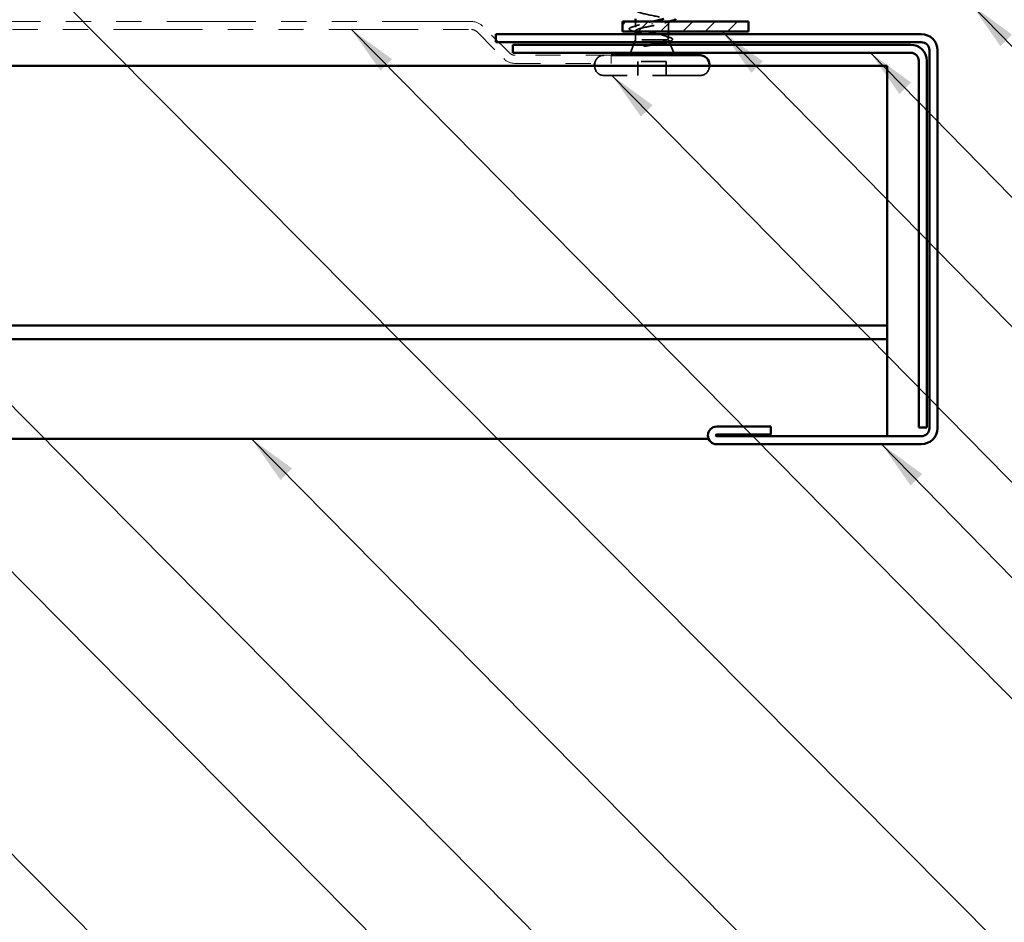
# Model space of a CAD drawing. Units: inches. Extents: x -36 to 83, y -3 to 40.
# Drawn here: x 11 to 14, y 11 to 14 of the extents above; entities that cross this region are included whole.
import ezdxf

# ---------------------------------------------------------------- set-up
doc = ezdxf.new("R2010")
doc.units = ezdxf.units.IN
doc.header["$LTSCALE"] = 2
doc.header["$MEASUREMENT"] = 0
doc.linetypes.add('DASHED', pattern=[0.2067, 0.1654, -0.0413])
doc.linetypes.add('DOUBLE_DASH_CHAIN', pattern=[1.2403, 0.6614, -0.0827, 0.1654, -0.0827, 0.1654, -0.0827])
for name, color, linetype, lineweight in [('Hatch (ANSI)', 7, 'Continuous', 18), ('Hidden (ANSI)', 7, 'DASHED', 35), ('Symbol (ANSI)', 7, 'Continuous', 25), ('Visible (ANSI)', 7, 'Continuous', 50)]:
    doc.layers.add(name, color=color, linetype=linetype, lineweight=lineweight)
doc.styles.add('Note Text (ANSI)', font='tahoma.ttf')
doc.dimstyles.new('Default (ANSI)$7', dxfattribs={"dimscale": 2, "dimtxt": 0.12, "dimasz": 0.098425, "dimexe": 0.125, "dimexo": 0.0625, "dimgap": 0.031496, "dimtad": 0, "dimtih": 1, "dimtoh": 1, "dimrnd": 1e-08, "dimzin": 4, "dimdsep": 46, "dimtxsty": 'Note Text (ANSI)', "dimcen": 0.09, "dimdle": 0.393701, "dimclrd": 256, "dimclre": 256, "dimclrt": 256, "dimadec": 0, "dimazin": 1, "dimtfac": 1, "dimtofl": 0, "dimtmove": 0, "dimatfit": 3, "dimfxl": 0, "dimtolj": 1, "dimtzin": 4, "dimlwd": -1, "dimlwe": -1, "dimarcsym": 0})

msp = doc.modelspace()

# ---------------------------------------------------------------- hatches: boundary and pattern name
at = {"layer": 'Hatch (ANSI)', "true_color": 0x808000}
h = msp.add_hatch(dxfattribs=at)
h.set_pattern_fill('ANSI31', color=56, scale=0.5, style=0)
h.paths.add_polyline_path([(12.93257, 14.36092), (13.43257, 14.36092), (13.43257, 14.32092), (12.93257, 14.32092)])

# ---------------------------------------------------------------- linework, layer by layer
at = {"layer": 'Hidden (ANSI)', "ltscale": 0.041089}
msp.add_line((13.1151, 14.32092), (13.1151, 14.36417), dxfattribs=at)
at = {"layer": 'Hidden (ANSI)', "ltscale": 0.021265}
msp.add_line((12.9851, 14.33849), (12.9851, 14.36092), dxfattribs=at)
at = {"layer": 'Hidden (ANSI)', "ltscale": 0.002412}
msp.add_line((13.0501, 14.35289), (13.0501, 14.35095), dxfattribs=at)
at = {"layer": 'Hidden (ANSI)', "ltscale": 0.010169}
msp.add_line((12.9851, 14.28892), (12.98107, 14.27892), dxfattribs=at)
at = {"layer": 'Hidden (ANSI)', "ltscale": 0.002695}
msp.add_line((12.9851, 14.32092), (12.9851, 14.32385), dxfattribs=at)
at = {"layer": 'Hidden (ANSI)', "ltscale": 0.020852}
msp.add_line((12.9851, 14.28892), (12.9851, 14.31092), dxfattribs=at)
at = {"layer": 'Hidden (ANSI)', "ltscale": 0.16912}
msp.add_line((13.10977, 14.28892), (12.9851, 14.28892), dxfattribs=at)
at = {"layer": 'Hidden (ANSI)', "ltscale": 0.004297}
msp.add_line((13.11145, 14.28892), (13.10977, 14.28892), dxfattribs=at)
at = {"layer": 'Hidden (ANSI)', "ltscale": 0.015427}
msp.add_line((13.1151, 14.29462), (13.1151, 14.31092), dxfattribs=at)
at = {"layer": 'Hidden (ANSI)', "ltscale": 0.032759}
for p, q in [((12.97704, 14.26892), (12.96413, 14.23692)), ((13.12316, 14.26892), (13.13607, 14.23692))]:
    msp.add_line(p, q, dxfattribs=at)
at = {"layer": 'Hidden (ANSI)', "ltscale": 0.006265}
msp.add_line((13.11663, 14.28512), (13.11913, 14.27892), dxfattribs=at)
at = {"layer": 'Hidden (ANSI)', "ltscale": 0.000852317}
for p, q in [((12.8226, 14.18392), (12.8226, 14.18492)), ((13.2776, 14.18392), (13.2776, 14.18492))]:
    msp.add_line(p, q, dxfattribs=at)
at = {"layer": 'Hidden (ANSI)', "ltscale": 0.107515}
msp.add_line((13.1066, 14.20292), (12.9936, 14.20292), dxfattribs=at)
at = {"layer": 'Hidden (ANSI)', "ltscale": 0.053232}
for p, q in [((12.9936, 14.14692), (12.9936, 14.20292)), ((13.1066, 14.14692), (13.1066, 14.20292))]:
    msp.add_line(p, q, dxfattribs=at)
at = {"layer": 'Hidden (ANSI)', "ltscale": 0.569855}
msp.add_line((13.2406, 14.14692), (12.8596, 14.14692), dxfattribs=at)
at = {"layer": 'Hidden (ANSI)', "ltscale": 0.050474}
msp.add_arc((12.8596, 14.18992), 0.037, 90, 172.23357, dxfattribs=at)
at = {"layer": 'Hidden (ANSI)', "ltscale": 0.05525}
for centre, start, end in [((12.8596, 14.18392), 180, 270), ((13.2406, 14.18392), 270, 0)]:
    msp.add_arc(centre, 0.037, start, end, dxfattribs=at)
at = {"layer": 'Hidden (ANSI)', "ltscale": 0.296753}
msp.add_open_spline([(12.9854, 14.40567), (12.9856, 14.40204), (12.99283, 14.39842), (13.00591, 14.3948), (13.02553, 14.38936), (13.05691, 14.38392), (13.08056, 14.37848), (13.1042, 14.37304), (13.11841, 14.3676), (13.11435, 14.36216), (13.11029, 14.35672), (13.08827, 14.35128), (13.06195, 14.34584), (13.05805, 14.34503), (13.05407, 14.34423), (13.0501, 14.34342)], degree=3, knots=[-4.712389, -4.712389, -4.712389, -4.712389, -3.8891967, -3.8891967, -3.8891967, -2.6539198, -2.6539198, -2.6539198, -1.4186428, -1.4186428, -1.4186428, -0.1833659, -0.1833659, -0.1833659, 0, 0, 0, 0], dxfattribs=at)
at = {"layer": 'Hidden (ANSI)', "ltscale": 0.090199}
msp.add_open_spline([(12.97279, 14.32357), (12.96775, 14.32505), (12.96407, 14.32652), (12.9608, 14.32892), (12.96003, 14.32979), (12.95924, 14.3328), (12.96083, 14.3346), (12.96543, 14.33713), (12.96821, 14.33818), (12.97169, 14.33922)], degree=3, knots=[0, 0, 0, 0, 0.07549597, 0.07549597, 0.11358326, 0.11358326, 0.18511439, 0.18511439, 0.2400252, 0.2400252, 0.2400252, 0.2400252], dxfattribs=at)
at = {"layer": 'Hidden (ANSI)', "ltscale": 0.028762}
msp.add_open_spline([(12.97169, 14.33922), (12.98129, 14.3421), (12.99086, 14.34507), (13.00019, 14.34819)], degree=3, dxfattribs=at)
at = {"layer": 'Hidden (ANSI)', "ltscale": 0.324094}
msp.add_open_spline([(13.10977, 14.28892), (13.1132, 14.29078), (13.11501, 14.29262), (13.11518, 14.29634), (13.11353, 14.29818), (13.10697, 14.3019), (13.10212, 14.30375), (13.08986, 14.30747), (13.08257, 14.30931), (13.06652, 14.31303), (13.05793, 14.31487), (13.04061, 14.31859), (13.03206, 14.32043), (13.01619, 14.32415), (13.00902, 14.32599), (12.99707, 14.32971), (12.99241, 14.33155), (12.98626, 14.33527), (12.98484, 14.33712), (12.98544, 14.34084), (12.98748, 14.34268), (12.99475, 14.3464), (12.99992, 14.34824), (13.01225, 14.35183), (13.01914, 14.35354), (13.03411, 14.35698), (13.04207, 14.35869), (13.0501, 14.36042)], degree=3, knots=[0, 0, 0, 0, 0.06748173, 0.06748173, 0.13496346, 0.13496346, 0.20244519, 0.20244519, 0.26992692, 0.26992692, 0.33740864, 0.33740864, 0.40489037, 0.40489037, 0.4723721, 0.4723721, 0.53985383, 0.53985383, 0.60733556, 0.60733556, 0.67481729, 0.67481729, 0.74229902, 0.74229902, 0.8048716, 0.8048716, 0.86744418, 0.86744418, 0.86744418, 0.86744418], dxfattribs=at)
at = {"layer": 'Hidden (ANSI)', "ltscale": 0.275683}
msp.add_open_spline([(13.0501, 14.34342), (13.04148, 14.34177), (13.03295, 14.34013), (13.01705, 14.33683), (13.00984, 14.33519), (12.99774, 14.33189), (12.99297, 14.33025), (12.98656, 14.32695), (12.98498, 14.32532), (12.98524, 14.32201), (12.98708, 14.32038), (12.99398, 14.31707), (12.99897, 14.31544), (13.01143, 14.31214), (13.01879, 14.3105), (13.03488, 14.3072), (13.04346, 14.30556), (13.06069, 14.30226), (13.06917, 14.30062), (13.08486, 14.29732), (13.09192, 14.29568), (13.1008, 14.29318), (13.10348, 14.29233), (13.10808, 14.29062), (13.10997, 14.28977), (13.11145, 14.28892)], degree=3, knots=[0, 0, 0, 0, 0.06687142, 0.06687142, 0.13374283, 0.13374283, 0.20061425, 0.20061425, 0.26748567, 0.26748567, 0.33435708, 0.33435708, 0.4012285, 0.4012285, 0.46809992, 0.46809992, 0.53497133, 0.53497133, 0.60184275, 0.60184275, 0.66871417, 0.66871417, 0.70324308, 0.70324308, 0.737772, 0.737772, 0.737772, 0.737772], dxfattribs=at)
at = {"layer": 'Hidden (ANSI)', "ltscale": 0.002289}
msp.add_open_spline([(13.0501, 14.36042), (13.05092, 14.36059), (13.05174, 14.36075), (13.05256, 14.36092)], degree=3, dxfattribs=at)
at = {"layer": 'Hidden (ANSI)', "ltscale": 0.017814}
msp.add_open_spline([(13.11881, 14.36092), (13.11286, 14.35911), (13.10695, 14.35726), (13.10112, 14.35534)], degree=3, dxfattribs=at)
at = {"layer": 'Hidden (ANSI)', "ltscale": 0.008828}
msp.add_open_spline([(12.98172, 14.32092), (12.97875, 14.32181), (12.97577, 14.3227), (12.97279, 14.32357)], degree=3, dxfattribs=at)
at = {"layer": 'Hidden (ANSI)', "ltscale": 0.012886}
msp.add_open_spline([(12.99795, 14.31589), (12.9937, 14.31725), (12.98941, 14.31859), (12.9851, 14.3199)], degree=3, dxfattribs=at)
at = {"layer": 'Hidden (ANSI)', "ltscale": 0.042128}
msp.add_open_spline([(13.08447, 14.27892), (13.08939, 14.28027), (13.09384, 14.28163), (13.10308, 14.28496), (13.10719, 14.28691), (13.10977, 14.28892)], degree=3, knots=[0.17048443, 0.17048443, 0.17048443, 0.17048443, 0.21768686, 0.21768686, 0.28372234, 0.28372234, 0.28372234, 0.28372234], dxfattribs=at)
at = {"layer": 'Hidden (ANSI)', "ltscale": 0.018879}
msp.add_open_spline([(13.10001, 14.30433), (13.10615, 14.30227), (13.11239, 14.30028), (13.11867, 14.29834)], degree=3, dxfattribs=at)
at = {"layer": 'Hidden (ANSI)', "ltscale": 0.061402}
msp.add_open_spline([(13.11145, 14.28892), (13.11488, 14.28742), (13.11668, 14.28595), (13.11689, 14.28298), (13.1152, 14.28151), (13.11049, 14.27944), (13.10883, 14.27884), (13.10693, 14.27824)], degree=3, knots=[0, 0, 0, 0, 0.06713685, 0.06713685, 0.13596331, 0.13596331, 0.1644502, 0.1644502, 0.1644502, 0.1644502], dxfattribs=at)
at = {"layer": 'Hidden (ANSI)', "ltscale": 0.088709}
msp.add_open_spline([(13.11867, 14.29834), (13.12349, 14.29686), (13.12704, 14.29536), (13.13022, 14.2929), (13.13097, 14.29201), (13.13175, 14.28905), (13.13037, 14.28722), (13.12691, 14.28508), (13.12558, 14.28442), (13.12212, 14.28299), (13.11987, 14.28221), (13.1173, 14.28143)], degree=3, knots=[0, 0, 0, 0, 0.0707422, 0.0707422, 0.10601969, 0.10601969, 0.17099056, 0.17099056, 0.2005585, 0.2005585, 0.23613752, 0.23613752, 0.23613752, 0.23613752], dxfattribs=at)
at = {"layer": 'Hidden (ANSI)', "ltscale": 0.014703}
msp.add_open_spline([(13.02866, 14.26412), (13.02665, 14.26381), (13.0246, 14.26355), (13.0209, 14.26323), (13.01955, 14.26318), (13.01865, 14.26328), (13.01845, 14.26331), (13.0183, 14.26338), (13.01827, 14.2634), (13.01823, 14.26343), (13.01822, 14.26345), (13.01821, 14.26347), (13.01821, 14.26349), (13.01821, 14.26351), (13.01821, 14.26352), (13.01822, 14.26355), (13.01823, 14.26357), (13.01826, 14.2636), (13.01829, 14.26363), (13.01838, 14.2637), (13.01847, 14.26375), (13.0189, 14.26397), (13.01943, 14.26414), (13.02054, 14.26446), (13.02133, 14.26465), (13.02207, 14.26481)], degree=3, knots=[0, 0, 0, 0, 0.015878436, 0.015878436, 0.030496322, 0.030496322, 0.033768739, 0.033768739, 0.034516096, 0.034516096, 0.034934038, 0.034934038, 0.035218632, 0.035218632, 0.035484827, 0.035484827, 0.035833283, 0.035833283, 0.03649102, 0.03649102, 0.038229075, 0.038229075, 0.045138635, 0.045138635, 0.057165667, 0.057165667, 0.057165667, 0.057165667], dxfattribs=at)
at = {"layer": 'Hidden (ANSI)', "ltscale": 0.018944}
msp.add_open_spline([(13.02207, 14.26481), (13.02832, 14.26617), (13.03479, 14.26754), (13.0413, 14.26892)], degree=3, dxfattribs=at)
at = {"layer": 'Hidden (ANSI)', "ltscale": 0.030286}
msp.add_open_spline([(13.05996, 14.26892), (13.05726, 14.2685), (13.05453, 14.26807), (13.04404, 14.26646), (13.03623, 14.26529), (13.02866, 14.26412)], degree=3, knots=[0.316172256, 0.316172256, 0.316172256, 0.316172256, 0.33737749, 0.33737749, 0.39716778, 0.39716778, 0.39716778, 0.39716778], dxfattribs=at)
at = {"layer": 'Hidden (ANSI)', "ltscale": 0.008144}
msp.add_open_spline([(13.1173, 14.28143), (13.11456, 14.2806), (13.11182, 14.27977), (13.1091, 14.27892)], degree=3, dxfattribs=at)
at = {"layer": 'Visible (ANSI)'}
for p, q in [((12.9851, 14.36092), (12.9851, 14.37092)), ((12.9851, 14.31092), (12.9851, 14.32092)), ((13.1151, 14.31092), (13.1151, 14.32092)), ((12.98107, 14.27892), (12.97704, 14.26892)), ((13.11913, 14.27892), (13.12316, 14.26892)), ((13.2406, 14.22692), (12.8878, 14.22692)), ((12.96413, 14.23692), (12.9601, 14.22692)), ((13.13607, 14.23692), (13.1401, 14.22692)), ((12.8226, 14.18492), (12.8226, 14.18992)), ((13.2776, 14.18492), (13.2776, 14.18992))]:
    msp.add_line(p, q, dxfattribs=at)
at = {"layer": 'Visible (ANSI)', "color": 30, "linetype": 'DOUBLE_DASH_CHAIN', "lineweight": 18, "ltscale": 0.267416, "true_color": 0xff8000}
for p, q in [((12.33391, 14.36092), (8.3538, 14.36092)), ((8.3538, 14.32892), (12.33391, 14.32892))]:
    msp.add_line(p, q, dxfattribs=at)
at = {"layer": 'Visible (ANSI)', "color": 30, "linetype": 'DOUBLE_DASH_CHAIN', "lineweight": 18, "ltscale": 0.023666, "true_color": 0xff8000}
for p, q in [((12.48505, 14.23629), (12.37917, 14.34217)), ((12.35654, 14.31955), (12.46242, 14.21366))]:
    msp.add_line(p, q, dxfattribs=at)
at = {"layer": 'Visible (ANSI)', "color": 56, "true_color": 0x808000}
for p, q in [((12.93257, 14.32092), (12.93257, 14.36092)), ((12.93257, 14.36092), (13.43257, 14.36092)), ((13.43257, 14.36092), (13.43257, 14.32092)), ((13.43257, 14.32092), (12.93257, 14.32092))]:
    msp.add_line(p, q, dxfattribs=at)
at = {"layer": 'Visible (ANSI)', "color": 1, "true_color": 0xff0000}
for p, q in [((14.1176, 14.31092), (12.4316, 14.31092)), ((12.4316, 14.27892), (12.4316, 14.31092)), ((12.4316, 14.27892), (14.1176, 14.27892)), ((14.07557, 14.26892), (12.49857, 14.26892)), ((12.49857, 14.26892), (12.49857, 14.23692)), ((14.1496, 14.24692), (14.1496, 12.74992)), ((14.1816, 12.74992), (14.1816, 14.24692)), ((12.49857, 14.23692), (14.07557, 14.23692)), ((14.10757, 14.20492), (14.10757, 12.75292)), ((14.13957, 12.75292), (14.13957, 14.20492)), ((13.5214, 12.75632), (13.3066, 12.75632)), ((13.3066, 12.72432), (13.5214, 12.72432)), ((13.5214, 12.72432), (13.5214, 12.75632)), ((14.13957, 12.75292), (14.10757, 12.75292)), ((14.1176, 12.71792), (13.3066, 12.71792)), ((13.3066, 12.68592), (14.1176, 12.68592))]:
    msp.add_line(p, q, dxfattribs=at)
at = {"layer": 'Visible (ANSI)', "color": 30, "linetype": 'DOUBLE_DASH_CHAIN', "lineweight": 18, "ltscale": 0.060229, "true_color": 0xff8000}
for p, q in [((12.8878, 14.22692), (12.50768, 14.22692)), ((12.50768, 14.19492), (12.8878, 14.19492))]:
    msp.add_line(p, q, dxfattribs=at)
at = {"layer": 'Visible (ANSI)', "color": 30, "linetype": 'DOUBLE_DASH_CHAIN', "lineweight": 18, "ltscale": 0.004979, "true_color": 0xff8000}
msp.add_line((12.8878, 14.19492), (12.8878, 14.22692), dxfattribs=at)
at = {"layer": 'Visible (ANSI)', "color": 5, "true_color": 0x0000ff}
for p, q in [((13.98257, 14.18492), (1.75144, 14.18492)), ((13.98257, 14.16379), (13.98257, 14.18492)), ((13.98257, 14.16379), (13.98257, 13.1571)), ((1.75144, 13.1571), (13.98257, 13.1571)), ((13.98257, 13.1571), (13.98257, 13.10274)), ((13.98257, 13.10274), (1.75144, 13.10274)), ((13.98257, 13.10274), (13.98257, 12.72855)), ((13.98257, 12.71792), (13.98257, 12.72855)), ((1.75144, 12.70742), (13.27418, 12.70742))]:
    msp.add_line(p, q, dxfattribs=at)
at = {"layer": 'Visible (ANSI)', "color": 30, "linetype": 'DOUBLE_DASH_CHAIN', "lineweight": 18, "ltscale": 0.007878, "true_color": 0xff8000}
for centre, start, end in [((12.33391, 14.29692), 45, 90), ((12.50768, 14.25892), 225, 270)]:
    msp.add_arc(centre, 0.064, start, end, dxfattribs=at)
at = {"layer": 'Visible (ANSI)', "color": 30, "linetype": 'DOUBLE_DASH_CHAIN', "lineweight": 18, "ltscale": 0.003889, "true_color": 0xff8000}
for centre, start, end in [((12.33391, 14.29692), 45, 90), ((12.50768, 14.25892), 225, 270)]:
    msp.add_arc(centre, 0.032, start, end, dxfattribs=at)
at = {"layer": 'Visible (ANSI)', "color": 1, "true_color": 0xff0000}
for centre, radius, start, end in [((14.1176, 14.24692), 0.064, 0, 90), ((14.07557, 14.20492), 0.064, 0, 90), ((14.1176, 14.24692), 0.032, 0, 90), ((14.07557, 14.20492), 0.032, 0, 90), ((13.3066, 12.72112), 0.0352, 90, 270), ((13.3066, 12.72112), 0.0032, 90, 270), ((14.1176, 12.74992), 0.032, 270, 0), ((14.1176, 12.74992), 0.064, 270, 0)]:
    msp.add_arc(centre, radius, start, end, dxfattribs=at)
at = {"layer": 'Visible (ANSI)'}
for centre, start, end in [((13.2406, 14.18992), 0, 90), ((12.8596, 14.18992), 172.23357, 180)]:
    msp.add_arc(centre, 0.037, start, end, dxfattribs=at)
for points in [[(13.05256, 14.36092), (13.06891, 14.36425), (13.08472, 14.36759), (13.0963, 14.37092)], [(13.13288, 14.36512), (13.12818, 14.36374), (13.12348, 14.36234), (13.11881, 14.36092)], [(12.9851, 14.3199), (12.98398, 14.32024), (12.98285, 14.32058), (12.98172, 14.32092)], [(13.1091, 14.27892), (13.10838, 14.27869), (13.10765, 14.27847), (13.10693, 14.27824)]]:
    msp.add_open_spline(points, degree=3, dxfattribs=at)
for points, knots in [([(13.14456, 14.37092), (13.14389, 14.36987), (13.14262, 14.36897), (13.13897, 14.3671), (13.13625, 14.36611), (13.13288, 14.36512)], [0.143732351, 0.143732351, 0.143732351, 0.143732351, 0.188114428, 0.188114428, 0.241849708, 0.241849708, 0.241849708, 0.241849708]), ([(13.0413, 14.26892), (13.04448, 14.2696), (13.04767, 14.27028), (13.06024, 14.27299), (13.06934, 14.27503), (13.07999, 14.27772), (13.08227, 14.27832), (13.08447, 14.27892)], [0.0509905, 0.0509905, 0.0509905, 0.0509905, 0.07588897, 0.07588897, 0.1494652, 0.1494652, 0.17048443, 0.17048443, 0.17048443, 0.17048443]), ([(13.10693, 14.27824), (13.10412, 14.27736), (13.10077, 14.27649), (13.09037, 14.27411), (13.08252, 14.27265), (13.06938, 14.27042), (13.06472, 14.26967), (13.05996, 14.26892)], [0.1644502, 0.1644502, 0.1644502, 0.1644502, 0.20647998, 0.20647998, 0.27868739, 0.27868739, 0.31617226, 0.31617226, 0.31617226, 0.31617226])]:
    msp.add_open_spline(points, degree=3, knots=knots, dxfattribs=at)

# ---------------------------------------------------------------- leaders
at = {"layer": 'Symbol (ANSI)', "annotation_type": 0, "has_hookline": 1, "hookline_direction": 0}
for points, text_width in [([(6.70668, 18.47492), (16.70625, 8.41235), (16.9031, 8.41235)], 1.98995), ([(11.85454, 17.50967), (16.72341, 12.57781), (16.92026, 12.57781)], 1.40083), ([(14.18157, 16.01938), (16.71519, 13.42276), (16.91204, 13.42276)], 3.3579), ([(8.25301, 14.45492), (16.71581, 5.92913), (16.91266, 5.92913)], 2.86872), ([(8.95006, 14.41292), (16.70889, 6.59109), (16.90574, 6.59109)], 4.45958), ([(14.31657, 14.42722), (16.70981, 11.97098), (16.90666, 11.97098)], 3.44236), ([(11.85854, 14.32892), (16.71039, 9.41408), (16.90724, 9.41408)], 6.85072), ([(13.3285, 14.32092), (16.71289, 10.87354), (16.90974, 10.87354)], 1.52124), ([(13.91625, 14.23692), (16.71644, 11.37374), (16.91329, 11.37374)], 1.56056), ([(12.89129, 14.14692), (16.57413, 10.40109), (16.77098, 10.40109)], 4.05985), ([(7.78258, 13.81142), (16.69891, 4.8321), (16.89576, 4.8321)], 8.05346), ([(11.46194, 12.70742), (16.70716, 7.3992), (16.90401, 7.3992)], 2.01187), ([(13.96031, 12.68592), (16.72917, 9.85407), (16.92602, 9.85407)], 1.38955)]:
    msp.add_leader(points, dimstyle='Default (ANSI)$7', override={"dimtad": 0}, dxfattribs=dict(at, text_width=text_width))

doc.saveas('drawing.dxf')
